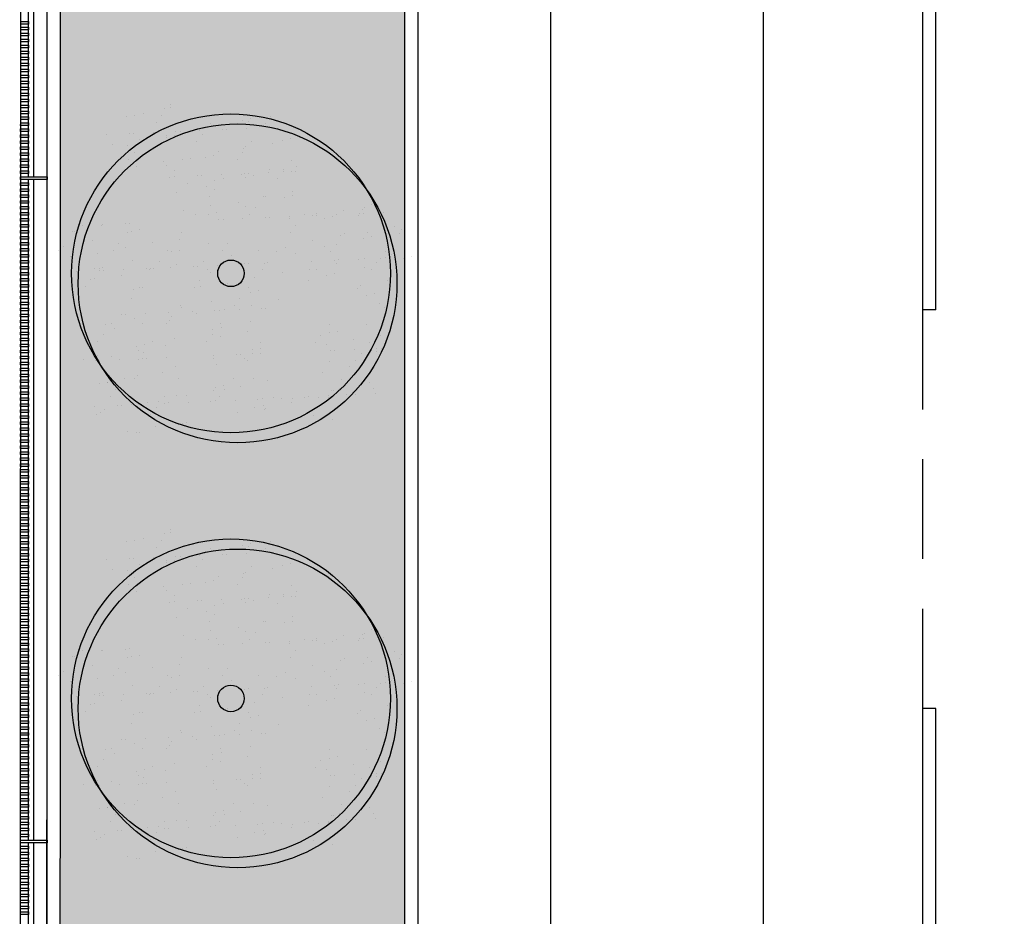
# Model space of a CAD drawing. Units: millimetres. Extents: x -65112 to -24791, y 66264 to 83999.
# Drawn here: x -62719 to -62349, y 71599 to 71937 of the extents above; entities that cross this region are included whole.
import ezdxf

# ---------------------------------------------------------------- set-up
doc = ezdxf.new("R2010")
doc.units = ezdxf.units.MM
doc.linetypes.add('TRAZOS2', pattern=[0.375, 0.25, -0.125])
for name, color, linetype in [('2', 9, 'Continuous'), ('A-bordillo', 40, 'Continuous'), ('A-CERRAJERIA', 22, 'Continuous'), ('A-PAVIMENTOS 2', 21, 'Continuous'), ('A-Varbol', 52, 'Continuous'), ('A-vegetacion', 52, 'Continuous')]:
    doc.layers.add(name, color=color, linetype=linetype)
doc.layers.add('D-SUP.CONST', color=74, linetype='Continuous', plot=False)
pattern_1 = [(82.5, (-43007.32, 66152.279), (-7.147627, 6.6950698), [0, -7.7216, 0, -8.636, 0, -8.255]), (52.5, (-43007.32, 66152.279), (-3.7802186, 16.494657), [0, -4.1656, 0, -6.9596, 0, -2.667]), (12.5, (-43011.738, 66147.86), (11.1659965, 11.2066462), [0, -2.54, 0, -9.144, 0, -11.938]), (2.5, (-43011.738, 66147.86), (7.645622, 13.951016), [0, -1.27, 0, -5.9944, 0, -6.858])]

msp = doc.modelspace()

# ---------------------------------------------------------------- hatches: boundary and pattern name
at = {"layer": 'A-Varbol', "true_color": 0x36521e}
h = msp.add_hatch(dxfattribs=at)
h.set_pattern_fill('AR-SAND', color=79, scale=0.25, angle=45, style=0)
h.set_pattern_definition([(82.5, (-45855.778, 64327.322), (-8.9345337, 8.368837), [0, -9.652, 0, -10.795, 0, -10.31875]), (52.5, (-45855.778, 64327.322), (-4.725273, 20.618321), [0, -5.207, 0, -8.6995, 0, -3.33375]), (12.5, (-45861.3, 64321.799), (13.9574956, 14.008308), [0, -3.175, 0, -11.43, 0, -14.9225]), (2.5, (-45861.3, 64321.799), (9.557028, 17.43877), [0, -1.5875, 0, -7.493, 0, -8.5725])])
h.paths.add_polyline_path([(-62646.27, 71899.01, 0.696654), (-62689.8, 71882.93, 0.032424), (-62689.59, 71879.73, -0.468057), (-62656.9, 71860.38), (-62654.9, 71860.38, 0.034184), (-62651.93, 71861.97, -0.178791), (-62657.87, 71878.05, -0.258258)])
h.paths.add_polyline_path([(-62646.27, 71899.01, -0.178791), (-62640.33, 71882.93, -0.258258), (-62651.93, 71861.97, 0.022072), (-62650.43, 71860.38), (-62616.44, 71860.38, -0.070012), (-62611.82, 71865.49, 0.13391), (-62608.39, 71878.05, 0.589499)])
h.paths.add_polyline_path([(-62646.27, 71899.01, 0.258258), (-62657.87, 71878.05, 0.178791), (-62651.93, 71861.97, 0.258258), (-62640.33, 71882.93, 0.178791)])
h.paths.add_polyline_path([(-62575.45, 71860.38), (-62615.82, 71860.38, -0.019531), (-62617.26, 71859.08, 0.095177), (-62620.39, 71850.29, -0.192484), (-62612.43, 71833.74, -0.351919), (-62582.49, 71825.77, 0.254196), (-62571.21, 71846.52, 0.149725)])
h.paths.add_polyline_path([(-62611.82, 71865.49, -0.065967), (-62615.82, 71860.38), (-62575.45, 71860.38, 0.444486)])
h.paths.add_polyline_path([(-62620.68, 71846.52, -0.038246), (-62620.39, 71850.29, 0.072147), (-62626.26, 71854.29, -0.185911), (-62643.98, 71855.82, 0.334014), (-62661.84, 71832.06, 0.064224), (-62661.03, 71825.78, -0.046616), (-62657.09, 71823.4, -0.508809), (-62617.75, 71830.54, -0.023222), (-62615.88, 71831.88, -0.159756)])
h.paths.add_polyline_path([(-62657.09, 71823.4, -0.171147), (-62647.87, 71809.78, 0.220028), (-62627.1, 71809.44, -0.017044), (-62627.16, 71811.12, -0.229618), (-62617.75, 71830.54, 0.508809)])
h.paths.add_polyline_path([(-62659.56, 71812.64, -0.072371), (-62658.53, 71819.69, -0.066834), (-62661.03, 71825.78, 0.553041), (-62696.53, 71803.51, 0.796972), (-62649.52, 71792.75, -0.237987)])
h.paths.add_polyline_path([(-62656.58, 71856.42, 0.032424), (-62656.79, 71859.62, -0.193379), (-62675.22, 71860.38), (-62705.74, 71860.38, 0.040181), (-62706.05, 71856.42, 1)])
h.paths.add_polyline_path([(-62627.1, 71809.44, -0.220028), (-62647.87, 71809.78, -0.064224), (-62647.06, 71803.51, -0.112983), (-62649.52, 71792.75, 0.338119), (-62619.5, 71793.22, -0.187326)])
h.paths.add_polyline_path([(-62577.69, 71811.12, 0.159756), (-62582.49, 71825.77, -0.341715), (-62612.66, 71828.29, -0.034031), (-62613.4, 71825.01, -0.131623), (-62610.09, 71812.64, -0.229618), (-62619.5, 71793.22, 0.659717)])
h = msp.add_hatch(dxfattribs=at)
h.set_pattern_fill('AR-SAND', color=79, scale=0.25, angle=45, style=0)
h.set_pattern_definition([(82.5, (-45855.778, 64167.322), (-8.9345337, 8.368837), [0, -9.652, 0, -10.795, 0, -10.31875]), (52.5, (-45855.778, 64167.322), (-4.725273, 20.618321), [0, -5.207, 0, -8.6995, 0, -3.33375]), (12.5, (-45861.3, 64161.799), (13.9574956, 14.008308), [0, -3.175, 0, -11.43, 0, -14.9225]), (2.5, (-45861.3, 64161.799), (9.557028, 17.43877), [0, -1.5875, 0, -7.493, 0, -8.5725])])
h.paths.add_polyline_path([(-62646.27, 71739.01, 0.696654), (-62689.8, 71722.93, 0.032424), (-62689.59, 71719.73, -0.468057), (-62656.9, 71700.38), (-62654.9, 71700.38, 0.034184), (-62651.93, 71701.97, -0.178791), (-62657.87, 71718.05, -0.258258)])
h.paths.add_polyline_path([(-62646.27, 71739.01, -0.178791), (-62640.33, 71722.93, -0.258258), (-62651.93, 71701.97, 0.022072), (-62650.43, 71700.38), (-62616.44, 71700.38, -0.070012), (-62611.82, 71705.49, 0.13391), (-62608.39, 71718.05, 0.589499)])
h.paths.add_polyline_path([(-62646.27, 71739.01, 0.258258), (-62657.87, 71718.05, 0.178791), (-62651.93, 71701.97, 0.258258), (-62640.33, 71722.93, 0.178791)])
h.paths.add_polyline_path([(-62575.45, 71700.38), (-62615.82, 71700.38, -0.019531), (-62617.26, 71699.08, 0.095177), (-62620.39, 71690.29, -0.192484), (-62612.43, 71673.74, -0.351919), (-62582.49, 71665.77, 0.254196), (-62571.21, 71686.52, 0.149725)])
h.paths.add_polyline_path([(-62611.82, 71705.49, -0.065967), (-62615.82, 71700.38), (-62575.45, 71700.38, 0.444486)])
h.paths.add_polyline_path([(-62620.68, 71686.52, -0.038246), (-62620.39, 71690.29, 0.072147), (-62626.26, 71694.29, -0.185911), (-62643.98, 71695.82, 0.334014), (-62661.84, 71672.06, 0.064224), (-62661.03, 71665.78, -0.046616), (-62657.09, 71663.4, -0.508809), (-62617.75, 71670.54, -0.023222), (-62615.88, 71671.88, -0.159756)])
h.paths.add_polyline_path([(-62657.09, 71663.4, -0.171147), (-62647.87, 71649.78, 0.220028), (-62627.1, 71649.44, -0.017044), (-62627.16, 71651.12, -0.229618), (-62617.75, 71670.54, 0.508809)])
h.paths.add_polyline_path([(-62659.56, 71652.64, -0.072371), (-62658.53, 71659.69, -0.066834), (-62661.03, 71665.78, 0.553041), (-62696.53, 71643.51, 0.796972), (-62649.52, 71632.75, -0.237987)])
h.paths.add_polyline_path([(-62656.58, 71696.42, 0.032424), (-62656.79, 71699.62, -0.193379), (-62675.22, 71700.38), (-62705.74, 71700.38, 0.040181), (-62706.05, 71696.42, 1)])
h.paths.add_polyline_path([(-62627.1, 71649.44, -0.220028), (-62647.87, 71649.78, -0.064224), (-62647.06, 71643.51, -0.112983), (-62649.52, 71632.75, 0.338119), (-62619.5, 71633.22, -0.187326)])
h.paths.add_polyline_path([(-62577.69, 71651.12, 0.159756), (-62582.49, 71665.77, -0.341715), (-62612.66, 71668.29, -0.034031), (-62613.4, 71665.01, -0.131623), (-62610.09, 71652.64, -0.229618), (-62619.5, 71633.22, 0.659717)])
at = {"layer": 'A-vegetacion', "true_color": 0xdbdb00}
h = msp.add_hatch(dxfattribs=at)
h.set_pattern_fill('AR-SAND', color=52, scale=0.2, angle=45, style=0)
h.set_pattern_definition(pattern_1)
h.paths.add_polyline_path([(-62574.7, 72852.62), (-62703.91, 72852.62), (-62704.17, 71758.34), (-62574.7, 71758.34)])
h = msp.add_hatch(dxfattribs=at)
h.set_pattern_fill('AR-SAND', color=52, scale=0.2, angle=45, style=0)
h.set_pattern_definition(pattern_1)
h.paths.add_polyline_path([(-62574.7, 71758.34), (-62704.17, 71758.34), (-62704.38, 70878.06), (-62574.7, 70878.06)])

# ---------------------------------------------------------------- linework, layer by layer
at = {"layer": '2'}
for p, q in [((-62719.49, 70394.88), (-62718.9, 72876.72)), ((-62709.49, 70394.88), (-62708.9, 72876.72)), ((-62374.7, 71827.62), (-62379.7, 71827.62)), ((-62374.7, 71677.62), (-62379.7, 71677.62))]:
    msp.add_line(p, q, dxfattribs=at)
at = {"layer": '2', "linetype": 'TRAZOS2', "ltscale": 150}
msp.add_line((-62379.7, 71827.62), (-62379.7, 71677.62), dxfattribs=at)
at = {"layer": '2'}
for points in [[(-62374.7, 71827.62), (-62374.7, 72847.62), (-61284.7, 72847.62), (-61284.7, 72602.62), (-61279.7, 72602.62), (-61279.7, 72852.62), (-62379.7, 72852.62), (-62379.7, 71827.62)], [(-62379.7, 71677.62), (-62379.7, 70652.62), (-61279.7, 70652.62), (-61279.7, 70902.62), (-61284.7, 70902.62), (-61284.7, 70657.62), (-62374.7, 70657.62), (-62374.7, 71677.62)]]:
    msp.add_lwpolyline(points, dxfattribs=at)
at = {"layer": 'A-bordillo'}
msp.add_line((-62569.7, 72857.62), (-62569.7, 70399.92), dxfattribs=at)
msp.add_lwpolyline([(-62703.91, 72852.62), (-62574.7, 72852.62), (-62574.7, 70394.92), (-60529.69, 70395.47), (-60529.69, 70385.47), (-62704.49, 70384.88), (-62703.91, 72857.62)], dxfattribs=at)
at = {"layer": 'A-CERRAJERIA'}
for p, q in [((-62716.14, 71877.72), (-62716.08, 72126.47)), ((-62714.14, 71877.72), (-62714.08, 72126.47)), ((-62716.2, 71627.97), (-62716.14, 71876.72)), ((-62714.2, 71627.97), (-62714.14, 71876.72)), ((-62716.23, 71479.47), (-62716.2, 71626.97)), ((-62714.26, 71378.22), (-62714.2, 71626.97))]:
    msp.add_line(p, q, dxfattribs=at)
for points in [[(-62719.13, 71936.22), (-62716.13, 71936.22), (-62716.13, 71935.22), (-62719.13, 71935.22)], [(-62719.13, 71933.97), (-62716.13, 71933.97), (-62716.13, 71932.97), (-62719.13, 71932.97)], [(-62719.13, 71931.72), (-62716.13, 71931.72), (-62716.13, 71930.72), (-62719.13, 71930.72)], [(-62719.13, 71929.47), (-62716.13, 71929.47), (-62716.13, 71928.47), (-62719.13, 71928.47)], [(-62719.13, 71927.22), (-62716.13, 71927.22), (-62716.13, 71926.22), (-62719.13, 71926.22)], [(-62719.13, 71924.97), (-62716.13, 71924.97), (-62716.13, 71923.97), (-62719.13, 71923.97)], [(-62719.13, 71922.72), (-62716.13, 71922.72), (-62716.13, 71921.72), (-62719.13, 71921.72)], [(-62719.13, 71920.47), (-62716.13, 71920.47), (-62716.13, 71919.47), (-62719.13, 71919.47)], [(-62719.13, 71918.22), (-62716.13, 71918.22), (-62716.13, 71917.22), (-62719.13, 71917.22)], [(-62719.13, 71915.97), (-62716.13, 71915.97), (-62716.13, 71914.97), (-62719.13, 71914.97)], [(-62719.13, 71913.72), (-62716.13, 71913.72), (-62716.13, 71912.72), (-62719.13, 71912.72)], [(-62719.13, 71911.47), (-62716.13, 71911.47), (-62716.13, 71910.47), (-62719.13, 71910.47)], [(-62719.13, 71909.22), (-62716.13, 71909.22), (-62716.13, 71908.22), (-62719.13, 71908.22)], [(-62719.13, 71906.97), (-62716.13, 71906.97), (-62716.13, 71905.97), (-62719.13, 71905.97)], [(-62719.13, 71904.72), (-62716.13, 71904.72), (-62716.13, 71903.72), (-62719.13, 71903.72)], [(-62719.13, 71902.47), (-62716.13, 71902.47), (-62716.13, 71901.47), (-62719.13, 71901.47)], [(-62719.13, 71900.22), (-62716.13, 71900.22), (-62716.13, 71899.22), (-62719.13, 71899.22)], [(-62719.13, 71897.97), (-62716.13, 71897.97), (-62716.14, 71896.97), (-62719.14, 71896.97)], [(-62719.14, 71895.72), (-62716.14, 71895.72), (-62716.14, 71894.72), (-62719.14, 71894.72)], [(-62719.14, 71893.47), (-62716.14, 71893.47), (-62716.14, 71892.47), (-62719.14, 71892.47)], [(-62719.14, 71891.22), (-62716.14, 71891.22), (-62716.14, 71890.22), (-62719.14, 71890.22)], [(-62719.14, 71888.97), (-62716.14, 71888.97), (-62716.14, 71887.97), (-62719.14, 71887.97)], [(-62719.14, 71886.72), (-62716.14, 71886.72), (-62716.14, 71885.72), (-62719.14, 71885.72)], [(-62719.14, 71884.47), (-62716.14, 71884.47), (-62716.14, 71883.47), (-62719.14, 71883.47)], [(-62719.14, 71882.22), (-62716.14, 71882.22), (-62716.14, 71881.22), (-62719.14, 71881.22)], [(-62719.14, 71879.97), (-62716.14, 71879.97), (-62716.14, 71878.97), (-62719.14, 71878.97)], [(-62719.14, 71877.72), (-62709.14, 71877.72), (-62709.14, 71876.72), (-62719.14, 71876.72)], [(-62719.14, 71875.47), (-62716.14, 71875.47), (-62716.14, 71874.47), (-62719.14, 71874.47)], [(-62719.14, 71873.22), (-62716.14, 71873.22), (-62716.14, 71872.22), (-62719.14, 71872.22)], [(-62719.14, 71870.97), (-62716.14, 71870.97), (-62716.14, 71869.97), (-62719.14, 71869.97)], [(-62719.14, 71868.72), (-62716.14, 71868.72), (-62716.14, 71867.72), (-62719.14, 71867.72)], [(-62719.14, 71866.47), (-62716.14, 71866.47), (-62716.14, 71865.47), (-62719.14, 71865.47)], [(-62719.14, 71864.22), (-62716.14, 71864.22), (-62716.14, 71863.22), (-62719.14, 71863.22)], [(-62719.14, 71861.97), (-62716.14, 71861.97), (-62716.14, 71860.97), (-62719.14, 71860.97)], [(-62719.14, 71859.72), (-62716.14, 71859.72), (-62716.14, 71858.72), (-62719.14, 71858.72)], [(-62719.14, 71855.22), (-62716.14, 71855.22), (-62716.15, 71854.22), (-62719.15, 71854.22)], [(-62719.14, 71857.47), (-62716.14, 71857.47), (-62716.14, 71856.47), (-62719.14, 71856.47)], [(-62719.15, 71852.97), (-62716.15, 71852.97), (-62716.15, 71851.97), (-62719.15, 71851.97)], [(-62719.15, 71850.72), (-62716.15, 71850.72), (-62716.15, 71849.72), (-62719.15, 71849.72)], [(-62719.15, 71848.47), (-62716.15, 71848.47), (-62716.15, 71847.47), (-62719.15, 71847.47)], [(-62719.15, 71846.22), (-62716.15, 71846.22), (-62716.15, 71845.22), (-62719.15, 71845.22)], [(-62719.15, 71843.97), (-62716.15, 71843.97), (-62716.15, 71842.97), (-62719.15, 71842.97)], [(-62719.15, 71841.72), (-62716.15, 71841.72), (-62716.15, 71840.72), (-62719.15, 71840.72)], [(-62719.15, 71839.47), (-62716.15, 71839.47), (-62716.15, 71838.47), (-62719.15, 71838.47)], [(-62719.15, 71837.22), (-62716.15, 71837.22), (-62716.15, 71836.22), (-62719.15, 71836.22)], [(-62719.15, 71834.97), (-62716.15, 71834.97), (-62716.15, 71833.97), (-62719.15, 71833.97)], [(-62719.15, 71832.72), (-62716.15, 71832.72), (-62716.15, 71831.72), (-62719.15, 71831.72)], [(-62719.15, 71830.47), (-62716.15, 71830.47), (-62716.15, 71829.47), (-62719.15, 71829.47)], [(-62719.15, 71828.22), (-62716.15, 71828.22), (-62716.15, 71827.22), (-62719.15, 71827.22)], [(-62719.15, 71825.97), (-62716.15, 71825.97), (-62716.15, 71824.97), (-62719.15, 71824.97)], [(-62719.15, 71823.72), (-62716.15, 71823.72), (-62716.15, 71822.72), (-62719.15, 71822.72)], [(-62719.15, 71821.47), (-62716.15, 71821.47), (-62716.15, 71820.47), (-62719.15, 71820.47)], [(-62719.15, 71819.22), (-62716.15, 71819.22), (-62716.15, 71818.22), (-62719.15, 71818.22)], [(-62719.15, 71814.72), (-62716.15, 71814.72), (-62716.16, 71813.72), (-62719.16, 71813.72)], [(-62719.15, 71816.97), (-62716.15, 71816.97), (-62716.15, 71815.97), (-62719.15, 71815.97)], [(-62719.16, 71812.47), (-62716.16, 71812.47), (-62716.16, 71811.47), (-62719.16, 71811.47)], [(-62719.16, 71810.22), (-62716.16, 71810.22), (-62716.16, 71809.22), (-62719.16, 71809.22)], [(-62719.16, 71807.97), (-62716.16, 71807.97), (-62716.16, 71806.97), (-62719.16, 71806.97)], [(-62719.16, 71805.72), (-62716.16, 71805.72), (-62716.16, 71804.72), (-62719.16, 71804.72)], [(-62719.16, 71803.47), (-62716.16, 71803.47), (-62716.16, 71802.47), (-62719.16, 71802.47)], [(-62719.16, 71801.22), (-62716.16, 71801.22), (-62716.16, 71800.22), (-62719.16, 71800.22)], [(-62719.16, 71798.97), (-62716.16, 71798.97), (-62716.16, 71797.97), (-62719.16, 71797.97)], [(-62719.16, 71796.72), (-62716.16, 71796.72), (-62716.16, 71795.72), (-62719.16, 71795.72)], [(-62719.16, 71794.47), (-62716.16, 71794.47), (-62716.16, 71793.47), (-62719.16, 71793.47)], [(-62719.16, 71792.22), (-62716.16, 71792.22), (-62716.16, 71791.22), (-62719.16, 71791.22)], [(-62719.16, 71789.97), (-62716.16, 71789.97), (-62716.16, 71788.97), (-62719.16, 71788.97)], [(-62719.16, 71787.72), (-62716.16, 71787.72), (-62716.16, 71786.72), (-62719.16, 71786.72)], [(-62719.16, 71785.47), (-62716.16, 71785.47), (-62716.16, 71784.47), (-62719.16, 71784.47)], [(-62719.16, 71783.22), (-62716.16, 71783.22), (-62716.16, 71782.22), (-62719.16, 71782.22)], [(-62719.16, 71780.97), (-62716.16, 71780.97), (-62716.16, 71779.97), (-62719.16, 71779.97)], [(-62719.16, 71778.72), (-62716.16, 71778.72), (-62716.16, 71777.72), (-62719.16, 71777.72)], [(-62719.16, 71776.47), (-62716.16, 71776.47), (-62716.16, 71775.47), (-62719.16, 71775.47)], [(-62719.16, 71774.22), (-62716.16, 71774.22), (-62716.16, 71773.22), (-62719.16, 71773.22)], [(-62719.16, 71771.97), (-62716.16, 71771.97), (-62716.17, 71770.97), (-62719.17, 71770.97)], [(-62719.17, 71769.72), (-62716.17, 71769.72), (-62716.17, 71768.72), (-62719.17, 71768.72)], [(-62719.17, 71767.47), (-62716.17, 71767.47), (-62716.17, 71766.47), (-62719.17, 71766.47)], [(-62719.17, 71765.22), (-62716.17, 71765.22), (-62716.17, 71764.22), (-62719.17, 71764.22)], [(-62719.17, 71762.97), (-62716.17, 71762.97), (-62716.17, 71761.97), (-62719.17, 71761.97)], [(-62719.17, 71760.72), (-62716.17, 71760.72), (-62716.17, 71759.72), (-62719.17, 71759.72)], [(-62719.17, 71758.47), (-62716.17, 71758.47), (-62716.17, 71757.47), (-62719.17, 71757.47)], [(-62719.17, 71756.22), (-62716.17, 71756.22), (-62716.17, 71755.22), (-62719.17, 71755.22)], [(-62719.17, 71753.97), (-62716.17, 71753.97), (-62716.17, 71752.97), (-62719.17, 71752.97)], [(-62719.17, 71751.72), (-62716.17, 71751.72), (-62716.17, 71750.72), (-62719.17, 71750.72)], [(-62719.17, 71749.47), (-62716.17, 71749.47), (-62716.17, 71748.47), (-62719.17, 71748.47)], [(-62719.17, 71747.22), (-62716.17, 71747.22), (-62716.17, 71746.22), (-62719.17, 71746.22)], [(-62719.17, 71744.97), (-62716.17, 71744.97), (-62716.17, 71743.97), (-62719.17, 71743.97)], [(-62719.17, 71742.72), (-62716.17, 71742.72), (-62716.17, 71741.72), (-62719.17, 71741.72)], [(-62719.17, 71740.47), (-62716.17, 71740.47), (-62716.17, 71739.47), (-62719.17, 71739.47)], [(-62719.17, 71738.22), (-62716.17, 71738.22), (-62716.17, 71737.22), (-62719.17, 71737.22)], [(-62719.17, 71735.97), (-62716.17, 71735.97), (-62716.17, 71734.97), (-62719.17, 71734.97)], [(-62719.17, 71733.72), (-62716.17, 71733.72), (-62716.17, 71732.72), (-62719.17, 71732.72)], [(-62719.17, 71729.22), (-62716.17, 71729.22), (-62716.18, 71728.22), (-62719.18, 71728.22)], [(-62719.17, 71731.47), (-62716.17, 71731.47), (-62716.17, 71730.47), (-62719.17, 71730.47)], [(-62719.18, 71726.97), (-62716.18, 71726.97), (-62716.18, 71725.97), (-62719.18, 71725.97)], [(-62719.18, 71724.72), (-62716.18, 71724.72), (-62716.18, 71723.72), (-62719.18, 71723.72)], [(-62719.18, 71722.47), (-62716.18, 71722.47), (-62716.18, 71721.47), (-62719.18, 71721.47)], [(-62719.18, 71720.22), (-62716.18, 71720.22), (-62716.18, 71719.22), (-62719.18, 71719.22)], [(-62719.18, 71717.97), (-62716.18, 71717.97), (-62716.18, 71716.97), (-62719.18, 71716.97)], [(-62719.18, 71715.72), (-62716.18, 71715.72), (-62716.18, 71714.72), (-62719.18, 71714.72)], [(-62719.18, 71713.47), (-62716.18, 71713.47), (-62716.18, 71712.47), (-62719.18, 71712.47)], [(-62719.18, 71711.22), (-62716.18, 71711.22), (-62716.18, 71710.22), (-62719.18, 71710.22)], [(-62719.18, 71708.97), (-62716.18, 71708.97), (-62716.18, 71707.97), (-62719.18, 71707.97)], [(-62719.18, 71706.72), (-62716.18, 71706.72), (-62716.18, 71705.72), (-62719.18, 71705.72)], [(-62719.18, 71704.47), (-62716.18, 71704.47), (-62716.18, 71703.47), (-62719.18, 71703.47)], [(-62719.18, 71702.22), (-62716.18, 71702.22), (-62716.18, 71701.22), (-62719.18, 71701.22)], [(-62719.18, 71699.97), (-62716.18, 71699.97), (-62716.18, 71698.97), (-62719.18, 71698.97)], [(-62719.18, 71697.72), (-62716.18, 71697.72), (-62716.18, 71696.72), (-62719.18, 71696.72)], [(-62719.18, 71695.47), (-62716.18, 71695.47), (-62716.18, 71694.47), (-62719.18, 71694.47)], [(-62719.18, 71693.22), (-62716.18, 71693.22), (-62716.18, 71692.22), (-62719.18, 71692.22)], [(-62719.18, 71690.97), (-62716.18, 71690.97), (-62716.18, 71689.97), (-62719.18, 71689.97)], [(-62719.18, 71688.72), (-62716.18, 71688.72), (-62716.18, 71687.72), (-62719.18, 71687.72)], [(-62719.18, 71686.47), (-62716.18, 71686.47), (-62716.19, 71685.47), (-62719.19, 71685.47)], [(-62719.19, 71684.22), (-62716.19, 71684.22), (-62716.19, 71683.22), (-62719.19, 71683.22)], [(-62719.19, 71681.97), (-62716.19, 71681.97), (-62716.19, 71680.97), (-62719.19, 71680.97)], [(-62719.19, 71679.72), (-62716.19, 71679.72), (-62716.19, 71678.72), (-62719.19, 71678.72)], [(-62719.19, 71677.47), (-62716.19, 71677.47), (-62716.19, 71676.47), (-62719.19, 71676.47)], [(-62719.19, 71675.22), (-62716.19, 71675.22), (-62716.19, 71674.22), (-62719.19, 71674.22)], [(-62719.19, 71672.97), (-62716.19, 71672.97), (-62716.19, 71671.97), (-62719.19, 71671.97)], [(-62719.19, 71670.72), (-62716.19, 71670.72), (-62716.19, 71669.72), (-62719.19, 71669.72)], [(-62719.19, 71668.47), (-62716.19, 71668.47), (-62716.19, 71667.47), (-62719.19, 71667.47)], [(-62719.19, 71666.22), (-62716.19, 71666.22), (-62716.19, 71665.22), (-62719.19, 71665.22)], [(-62719.19, 71663.97), (-62716.19, 71663.97), (-62716.19, 71662.97), (-62719.19, 71662.97)], [(-62719.19, 71661.72), (-62716.19, 71661.72), (-62716.19, 71660.72), (-62719.19, 71660.72)], [(-62719.19, 71659.47), (-62716.19, 71659.47), (-62716.19, 71658.47), (-62719.19, 71658.47)], [(-62719.19, 71657.22), (-62716.19, 71657.22), (-62716.19, 71656.22), (-62719.19, 71656.22)], [(-62719.19, 71654.97), (-62716.19, 71654.97), (-62716.19, 71653.97), (-62719.19, 71653.97)], [(-62719.19, 71652.72), (-62716.19, 71652.72), (-62716.19, 71651.72), (-62719.19, 71651.72)], [(-62719.19, 71650.47), (-62716.19, 71650.47), (-62716.19, 71649.47), (-62719.19, 71649.47)], [(-62719.19, 71648.22), (-62716.19, 71648.22), (-62716.19, 71647.22), (-62719.19, 71647.22)], [(-62719.19, 71645.97), (-62716.19, 71645.97), (-62716.2, 71644.97), (-62719.2, 71644.97)], [(-62719.2, 71643.72), (-62716.2, 71643.72), (-62716.2, 71642.72), (-62719.2, 71642.72)], [(-62719.2, 71641.47), (-62716.2, 71641.47), (-62716.2, 71640.47), (-62719.2, 71640.47)], [(-62719.2, 71639.22), (-62716.2, 71639.22), (-62716.2, 71638.22), (-62719.2, 71638.22)], [(-62719.2, 71636.97), (-62716.2, 71636.97), (-62716.2, 71635.97), (-62719.2, 71635.97)], [(-62719.2, 71634.72), (-62716.2, 71634.72), (-62716.2, 71633.72), (-62719.2, 71633.72)], [(-62719.2, 71632.47), (-62716.2, 71632.47), (-62716.2, 71631.47), (-62719.2, 71631.47)], [(-62719.2, 71630.22), (-62716.2, 71630.22), (-62716.2, 71629.22), (-62719.2, 71629.22)], [(-62719.2, 71627.97), (-62709.2, 71627.97), (-62709.2, 71626.97), (-62719.2, 71626.97)], [(-62719.2, 71625.72), (-62716.2, 71625.72), (-62716.2, 71624.72), (-62719.2, 71624.72)], [(-62719.2, 71623.47), (-62716.2, 71623.47), (-62716.2, 71622.47), (-62719.2, 71622.47)], [(-62719.2, 71621.22), (-62716.2, 71621.22), (-62716.2, 71620.22), (-62719.2, 71620.22)], [(-62719.2, 71618.97), (-62716.2, 71618.97), (-62716.2, 71617.97), (-62719.2, 71617.97)], [(-62719.2, 71616.72), (-62716.2, 71616.72), (-62716.2, 71615.72), (-62719.2, 71615.72)], [(-62719.2, 71614.47), (-62716.2, 71614.47), (-62716.2, 71613.47), (-62719.2, 71613.47)], [(-62719.2, 71612.22), (-62716.2, 71612.22), (-62716.2, 71611.22), (-62719.2, 71611.22)], [(-62719.2, 71609.97), (-62716.2, 71609.97), (-62716.2, 71608.97), (-62719.2, 71608.97)], [(-62719.2, 71607.72), (-62716.2, 71607.72), (-62716.2, 71606.72), (-62719.2, 71606.72)], [(-62719.2, 71603.22), (-62716.2, 71603.22), (-62716.21, 71602.22), (-62719.21, 71602.22)], [(-62719.2, 71605.47), (-62716.2, 71605.47), (-62716.2, 71604.47), (-62719.2, 71604.47)], [(-62719.21, 71600.97), (-62716.21, 71600.97), (-62716.21, 71599.97), (-62719.21, 71599.97)]]:
    msp.add_lwpolyline(points, close=True, dxfattribs=at)
at = {"layer": 'A-PAVIMENTOS 2'}
for p, q in [((-62519.7, 72852.62), (-62519.7, 70520.12)), ((-62439.7, 72852.62), (-62439.7, 70520.12))]:
    msp.add_line(p, q, dxfattribs=at)
at = {"layer": 'A-Varbol'}
for centre, radius in [((-62639.99, 71841.37), 60), ((-62637.5, 71837.6), 60), ((-62639.99, 71841.37), 5), ((-62639.99, 71681.37), 60), ((-62637.5, 71677.6), 60), ((-62639.99, 71681.37), 5)]:
    msp.add_circle(centre, radius, dxfattribs=at)
at = {"layer": 'D-SUP.CONST'}
msp.add_lwpolyline([(-62718.56, 74344.22), (-56425.6, 74342.51), (-56427.45, 70371.59), (-62719.5, 70369.88)], close=True, dxfattribs=at)
msp.add_lwpolyline([(-60519.7, 70380.48), (-62569.43, 70379.92), (-62569.43, 70382.42), (-62594.43, 70382.41), (-62594.43, 70379.91), (-62694.5, 70379.89), (-62694.5, 70382.39), (-62706.99, 70382.38), (-62706.99, 70394.88), (-62709.49, 70394.88), (-62708.9, 72876.72), (-62706.4, 72876.72), (-62706.4, 72901.72), (-62706.34, 73151.72), (-62708.84, 73151.72), (-62708.56, 74319.22), (-62706.06, 74319.22), (-62706.06, 74331.72), (-62693.49, 74331.71), (-62693.49, 74334.21), (-62593.49, 74334.19)], dxfattribs=at)

doc.saveas('drawing.dxf')
